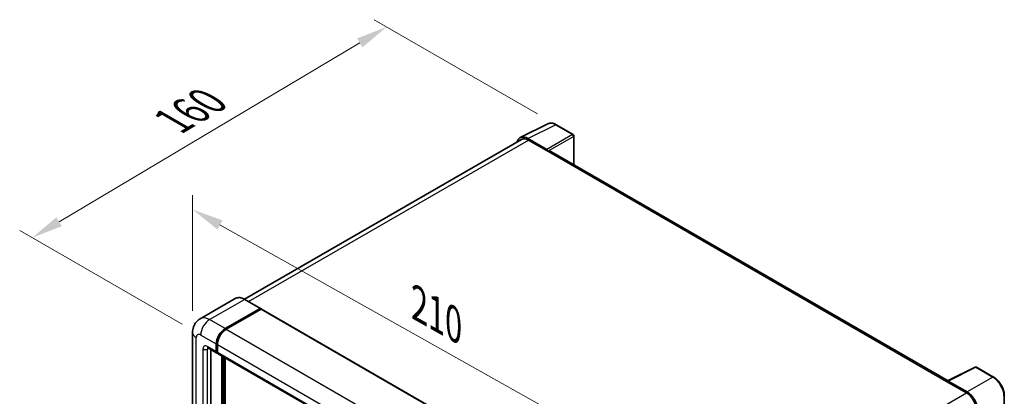
# Model space of a CAD drawing. Units: millimetres. Extents: x 0 to 8476, y 0 to 1686.
# Drawn here: x 1083 to 1554, y 607 to 788 of the extents above; entities that cross this region are included whole.
import ezdxf

# ---------------------------------------------------------------- set-up
doc = ezdxf.new("R2010")
doc.units = ezdxf.units.MM
doc.header["$LTSCALE"] = 6
doc.layers.get('Defpoints').update_dxf_attribs({"lineweight": 25})
for name, color, linetype, lineweight in [('Dimension (ISO)', 7, 'Continuous', 18), ('Visible (ISO)', 7, 'Continuous', 35), ('Visible Narrow (ISO)', 7, 'Continuous', 25)]:
    doc.layers.add(name, color=color, linetype=linetype, lineweight=lineweight)
doc.styles.add('Note Text (TK)', font='txt')
doc.dimstyles.new('Default - Method 1b (TK)', dxfattribs={"dimscale": 6, "dimtxt": 2.5, "dimasz": 2.5, "dimexe": 1, "dimexo": 1.5, "dimgap": 1, "dimtad": 1, "dimtoh": 1, "dimrnd": 1e-08, "dimdsep": 46, "dimtxsty": 'Note Text (TK)', "dimcen": 0.09, "dimdle": 5, "dimclrd": 100, "dimclre": 100, "dimclrt": 7, "dimadec": 1, "dimazin": 1, "dimtfac": 1, "dimtmove": 0, "dimatfit": 3, "dimfxl": 1, "dimtolj": 1, "dimlwd": -1, "dimlwe": -1, "dimarcsym": 0})

# ---------------------------------------------------------------- blocks, each defined once
blk = doc.blocks.new('*D27')
at = {"layer": 'Defpoints', "color": 0}
for p in [(1165.59, 637.94), (1390.09, 570.58), (1390.09, 511.79)]:
    blk.add_point(p, dxfattribs=at)
at = {"layer": 'Dimension (ISO)', "color": 100}
for p, q in [((1165.59, 648.26), (1165.59, 703.61)), ((1178.67, 689.38), (1377.01, 577.93)), ((1390.09, 522.11), (1390.09, 577.46))]:
    blk.add_line(p, q, dxfattribs=at)
for points in [[(1179.89, 691.56), (1177.44, 687.2), (1165.59, 696.73)], [(1378.24, 580.11), (1375.79, 575.75), (1390.09, 570.58)]]:
    blk.add_solid(points, dxfattribs=at)
at = {"layer": 'Dimension (ISO)', "color": 7, "insert": (1271.04, 652.96), "char_height": 15, "attachment_point": 4, "rotation": 330.6675, "style": 'Note Text (TK)'}
blk.add_mtext('\\A1;{\\Q-29.332;\\W0.822;\\H0.816x; \\fＭＳ Ｐゴシック|b0|i0;\\H15.0000;210}', dxfattribs=at)
blk = doc.blocks.new('*D28')
at = {"layer": 'Defpoints', "color": 0}
for p in [(1258.41, 784.13), (1339.46, 737.33), (1169.47, 636.71)]:
    blk.add_point(p, dxfattribs=at)
at = {"layer": 'Dimension (ISO)', "color": 100}
for p, q in [((1330.53, 742.49), (1252.45, 787.56)), ((1101.75, 690.92), (1245.52, 776.46)), ((1160.54, 641.87), (1082.9, 686.69))]:
    blk.add_line(p, q, dxfattribs=at)
for points in [[(1244.24, 778.61), (1246.8, 774.31), (1258.41, 784.13)], [(1100.47, 693.07), (1103.03, 688.78), (1088.86, 683.25)]]:
    blk.add_solid(points, dxfattribs=at)
at = {"layer": 'Dimension (ISO)', "color": 7, "insert": (1153.49, 737.42), "char_height": 15, "attachment_point": 4, "rotation": 30.7498, "style": 'Note Text (TK)'}
blk.add_mtext('\\A1;{\\Q-29.250;\\W0.823;\\H0.816x; \\fＭＳ Ｐゴシック|b0|i0;\\H15.0000;160}', dxfattribs=at)

msp = doc.modelspace()

# ---------------------------------------------------------------- linework, layer by layer
at = {"layer": 'Visible (ISO)'}
for p, q in [((1322.2992, 731.159), (1335.4986, 737.7512)), ((1347.5913, 732.6374), (1339.4623, 737.3306)), ((1322.8077, 730.2826), (1190.404, 653.8393)), ((1334.9335, 725.5084), (1325.9143, 730.7156)), ((1326.1827, 729.9483), (1335.7286, 724.4369)), ((1347.9663, 718.1325), (1347.9663, 731.9879)), ((1335.4635, 724.59), (1335.4635, 724.5904)), ((1526.8415, 614.8588), (1336.8536, 724.5484)), ((1185.9182, 654.1537), (1169.2128, 644.5088)), ((1198.0303, 649.4399), (1190.6057, 653.7265)), ((1181.1374, 639.7764), (1197.8428, 649.4213)), ((1181.1374, 639.5315), (1198.1026, 649.3263)), ((1198.3201, 649.0845), (1181.6678, 639.4702)), ((1198.1026, 649.3263), (1198.3678, 649.1732)), ((1198.5451, 649.1068), (1392.6459, 537.0426)), ((1165.5915, 637.9393), (1165.5915, 490.3576)), ((1176.8948, 628.7537), (1176.8948, 632.428)), ((1177.1069, 628.8762), (1177.1069, 632.5504)), ((1177.4251, 632.1218), (1177.4251, 628.4475)), ((1172.9628, 630.5165), (1177.2054, 628.0671)), ((1174.2431, 629.7773), (1174.2431, 490.6637)), ((1177.4358, 628.2805), (1177.3554, 628.3269)), ((1177.7358, 627.7609), (1371.8366, 515.6967)), ((1179.5464, 486.3771), (1179.5464, 626.7155)), ((1179.7586, 486.2547), (1179.7586, 626.593)), ((1181.1374, 486.3456), (1181.1374, 625.7969)), ((1526.5508, 614.7137), (1539.7503, 621.3058)), ((1548.5893, 616.5911), (1540.4604, 621.2844)), ((1526.1171, 614.5161), (1535.6631, 609.0047)), ((1526.3823, 614.3633), (1526.3823, 614.363)), ((1535.9315, 609.4621), (1526.9123, 614.6693)), ((1553.7344, 598.5989), (1553.7344, 607.6796))]:
    msp.add_line(p, q, dxfattribs=at)
for centre, start, end in [((1347.2163, 731.9879), 0, 60), ((1540.0854, 620.6348), 60, 116.538708)]:
    msp.add_arc(centre, 0.75, start, end, dxfattribs=at)
for centre, major_axis, ratio, start_param, end_param in [((1325.9208, 724.5844), (-3.7546, 6.5031), 0.5766475, 5.49839613, 6.80992005), ((1326.1827, 724.4369), (-3.375, 5.8457), 0.57735027, 5.49778714, 6.28318531), ((1334.9328, 724.896), (0.375, -0.6495), 0.5780539, 0.78600715, 2.3555855), ((1335.7286, 722.5998), (1.125, 1.9486), 0.57735027, 0, 0.78539816), ((1197.8428, 649.1151), (0.1875, 0.3248), 0.57735027, 5.69914506, 7.06858347), ((1198.3201, 648.7171), (0.225, 0.3897), 0.57735027, 0, 0.78539816), ((1181.1374, 634.8774), (3, 5.1962), 0.57735027, 0.78539816, 2.35619449), ((1181.1374, 634.8774), (2.85, 4.9363), 0.57735027, 0.78539816, 2.35619449), ((1181.6678, 634.5713), (-3, -5.1962), 0.57735027, 3.92699082, 5.49778714), ((1177.9554, 629.3661), (-0.75, -1.299), 0.57735027, 5.49778714, 6.64455243), ((1177.9554, 629.3661), (-0.6, -1.0392), 0.57735027, 5.49778714, 6.28318531), ((1178.4858, 629.0599), (-0.75, -1.299), 0.57735027, 5.49778714, 6.28318531), ((1526.1171, 612.6789), (1.125, 1.9486), 0.57735027, 0.53865784, 0.78539816), ((1526.913, 614.0562), (-0.3755, 0.6503), 0.5766475, 5.49839613, 7.06797448), ((1535.6631, 603.4934), (3.375, -5.8457), 0.57735027, 0.78539816, 2.35619449), ((1535.925, 603.3384), (3.75, -6.4952), 0.5780539, 0.78600715, 2.3555855)]:
    msp.add_ellipse(centre, major_axis=major_axis, ratio=ratio, start_param=start_param, end_param=end_param, dxfattribs=at)
for points, knots in [([(1339.4623, 737.3306), (1339.1955, 737.4847), (1338.9254, 737.6175), (1338.3826, 737.8362), (1338.1098, 737.922), (1337.5653, 738.0419), (1337.2936, 738.0758), (1336.7569, 738.0862), (1336.492, 738.0625), (1335.9791, 737.9531), (1335.7312, 737.8673), (1335.4986, 737.7512)], [-0.784789176, -0.784789176, -0.784789176, -0.784789176, -0.634804167, -0.634804167, -0.484819157, -0.484819157, -0.334834148, -0.334834148, -0.184849139, -0.184849139, -0.03486413, -0.03486413, -0.03486413, -0.03486413]), ([(1190.6057, 653.7265), (1190.2716, 653.9193), (1189.9359, 654.0829), (1189.2676, 654.3465), (1188.9352, 654.4465), (1188.2806, 654.5789), (1187.9584, 654.6111), (1187.3322, 654.6042), (1187.0282, 654.565), (1186.4488, 654.4134), (1186.1735, 654.301), (1185.9182, 654.1537)], [0, 0, 0, 0, 0.157079633, 0.157079633, 0.314159265, 0.314159265, 0.471238898, 0.471238898, 0.628318531, 0.628318531, 0.785398163, 0.785398163, 0.785398163, 0.785398163]), ([(1165.5915, 637.9393), (1165.5915, 638.3396), (1165.6183, 638.7565), (1165.7479, 639.6264), (1165.8507, 640.0798), (1166.1648, 641.0146), (1166.3766, 641.4965), (1166.9431, 642.4531), (1167.2989, 642.9275), (1168.1587, 643.7976), (1168.663, 644.1914), (1169.2128, 644.5088)], [4.71238898, 4.71238898, 4.71238898, 4.71238898, 4.869468613, 4.869468613, 5.026548246, 5.026548246, 5.183627878, 5.183627878, 5.340707511, 5.340707511, 5.497787144, 5.497787144, 5.497787144, 5.497787144]), ([(1172.7529, 630.6051), (1172.7529, 630.6051), (1172.7553, 630.6049), (1172.7713, 630.6016), (1172.7957, 630.5954), (1172.8654, 630.5679), (1172.9106, 630.5467), (1172.9628, 630.5165)], [5.902696792, 5.902696792, 5.902696792, 5.902696792, 5.969026042, 5.969026042, 6.126105675, 6.126105675, 6.283185307, 6.283185307, 6.283185307, 6.283185307]), ([(1553.7344, 607.6796), (1553.7344, 608.0021), (1553.7124, 608.3333), (1553.6269, 609.0067), (1553.5633, 609.3489), (1553.3966, 610.0377), (1553.2935, 610.3843), (1553.0508, 611.0748), (1552.911, 611.4187), (1552.5982, 612.0967), (1552.425, 612.4307), (1552.0492, 613.0817), (1551.8465, 613.3986), (1551.4158, 614.0085), (1551.1878, 614.3015), (1550.7112, 614.857), (1550.4626, 615.1196), (1549.9494, 615.6083), (1549.6848, 615.8345), (1549.1444, 616.2453), (1548.8686, 616.4299), (1548.5893, 616.5911)], [-0.78478918, -0.78478918, -0.78478918, -0.78478918, -0.62783134, -0.62783134, -0.47087351, -0.47087351, -0.31391567, -0.31391567, -0.15695784, -0.15695784, 0, 0, 0.15695784, 0.15695784, 0.31391567, 0.31391567, 0.47087351, 0.47087351, 0.62783134, 0.62783134, 0.78478918, 0.78478918, 0.78478918, 0.78478918])]:
    msp.add_open_spline(points, degree=3, knots=knots, dxfattribs=at)
msp.add_open_spline([(1198.4358, 649.1261), (1198.4128, 649.1448), (1198.3896, 649.1606), (1198.3678, 649.1732)], degree=3, dxfattribs=at)
at = {"layer": 'Visible Narrow (ISO)'}
for p, q in [((1325.9143, 730.7156), (1339.1059, 737.3038)), ((1339.1059, 737.3038), (1347.2348, 732.6105)), ((1192.3842, 652.6997), (1326.1827, 729.9483)), ((1347.2348, 732.6105), (1334.9335, 725.5084)), ((1335.4635, 724.5904), (1347.7648, 731.6925)), ((1347.7648, 731.6925), (1347.7648, 718.2488)), ((1335.7286, 724.4369), (1526.1171, 614.5161)), ((1173.7128, 644.063), (1190.4182, 653.7079)), ((1190.4182, 653.7079), (1197.8428, 649.4213)), ((1198.3678, 649.1732), (1181.4026, 639.3784)), ((1198.3201, 649.0845), (1392.4209, 537.0203)), ((1181.1374, 639.7764), (1173.7128, 644.063)), ((1169.4702, 636.7146), (1176.8948, 632.428)), ((1181.4026, 639.3784), (1181.1374, 639.5315)), ((1181.6678, 639.4702), (1375.7686, 527.4061)), ((1167.3488, 487.9081), (1167.3488, 635.4898)), ((1176.8948, 628.7537), (1172.6521, 631.2032)), ((1177.3721, 632.3973), (1177.1069, 632.5504)), ((1177.3721, 632.3973), (1177.3721, 628.7231)), ((1177.4251, 632.1218), (1371.5259, 520.0576)), ((1170.5308, 629.9785), (1170.5308, 489.7452)), ((1172.6521, 629.9785), (1173.2735, 630.3372)), ((1172.6521, 489.7452), (1172.6521, 629.9785)), ((1177.3721, 628.7231), (1177.1069, 628.8762)), ((1177.4251, 628.4475), (1371.5259, 516.3834)), ((1180.0237, 626.4399), (1180.0237, 486.1016)), ((1180.5541, 486.3465), (1180.5541, 626.1337)), ((1526.9123, 614.6693), (1540.1039, 621.2575)), ((1540.1039, 621.2575), (1548.2328, 616.5643)), ((1548.2328, 616.5643), (1535.9315, 609.4621)), ((1401.7607, 531.6962), (1535.6631, 609.0047))]:
    msp.add_line(p, q, dxfattribs=at)
for centre, major_axis, ratio, start_param, end_param in [((1339.0932, 731.163), (-3.7144, 6.5241), 0.57677384, 5.50187364, 6.25179868), ((1339.0873, 736.6811), (0.375, 0.6495), 0.57735027, 0, 0.75049158), ((1347.2163, 731.9879), (0.375, 0.6495), 0.57735027, 0, 0.75049158), ((1347.2163, 731.9879), (0.375, -0.6495), 0.61692145, 0.78600715, 2.3555855), ((1347.2163, 731.9879), (0.75, 0), 0.57735027, 5.53269373, 6.28318531), ((1190.4182, 646.3594), (-4.5, 7.7942), 0.57735027, 5.49778714, 6.28318531), ((1190.4182, 653.4017), (0.1875, 0.3248), 0.57735027, 0, 0.78539816), ((1173.7128, 636.7146), (-4.5, 7.7942), 0.57735027, 5.49778714, 6.28318531), ((1173.7128, 639.1641), (3, 5.1962), 0.57735027, 0.78539816, 2.35619449), ((1171.5915, 637.9393), (-6, 0), 0.57735027, 0, 0.78539816), ((1169.4702, 634.2651), (-1.5, 2.5981), 0.57735027, 5.49778714, 7.06858347), ((1181.4026, 634.7244), (-2.85, -4.9363), 0.57735027, 3.92699082, 5.49778714), ((1181.4026, 639.0722), (0.1875, -0.3248), 0.57735027, 2.15499248, 2.35619449), ((1172.6521, 628.7537), (-1.5, 2.5981), 0.57735027, 5.49778714, 7.06858347), ((1173.7128, 631.8156), (-0.75, -1.299), 0.57735027, 5.49778714, 6.28318531), ((1177.6372, 632.5504), (0.375, 0), 0.57735027, 3.92699082, 4.12819282), ((1171.5915, 630.5908), (-1.5, 0), 0.57735027, 0.78539816, 2.35619449), ((1173.7128, 629.3661), (-0.75, 1.299), 0.57735027, 0.16790573, 0.78539816), ((1177.6372, 628.8762), (0.375, 0), 0.57735027, 3.92699082, 4.11112476), ((1178.2206, 629.213), (-0.6, -1.0392), 0.57735027, 5.49778714, 5.85477507), ((1540.0854, 620.6348), (-0.3351, 0.671), 0.5766475, 5.53326026, 6.28318531), ((1540.0854, 620.6348), (0.375, 0.6495), 0.57735027, 0, 0.75049158), ((1548.2143, 615.9416), (0.375, 0.6495), 0.57735027, 0, 0.75049158), ((1548.2085, 610.4303), (3.75, -6.4952), 0.58194065, 0.78600715, 2.3555855), ((1552.9844, 607.6796), (0.75, 0), 0.57735027, 5.53269373, 6.28318531)]:
    msp.add_ellipse(centre, major_axis=major_axis, ratio=ratio, start_param=start_param, end_param=end_param, dxfattribs=at)

# ---------------------------------------------------------------- dimensions: what is measured, and where the dimension line sits
at = {"layer": 'Dimension (ISO)', "color": 100}
for base, p1, p2, angle, text, override, picture, middle in [((1258.4103, 784.1261), (1169.4702, 636.7146), (1339.4623, 737.3306), 210.749839, '{\\Q-29.250;\\W0.823;\\H0.816x; \\fＭＳ Ｐゴシック|b0|i0;\\H15.0000;160}', {"dimgap": 1, "dimtoh": 0, "dimdec": 2, "dimlfac": 0.809329, "dimtol": 0, "dimlim": 0, "dimtp": 0, "dimtm": 0, "dimtdec": 2, "dimtofl": 0, "dimatfit": 1}, '*D28', (1173.6351, 733.6905)), ((1390.0875, 570.5783), (1165.5915, 637.9393), (1390.0875, 511.7906), 150.66751, '{\\Q-29.332;\\W0.822;\\H0.816x; \\fＭＳ Ｐゴシック|b0|i0;\\H15.0000;210}', {"dimgap": 1, "dimtoh": 0, "dimdec": 2, "dimlfac": 0.811024, "dimtol": 0, "dimlim": 0, "dimtp": 0, "dimtm": 0, "dimtdec": 2, "dimtofl": 0, "dimatfit": 1}, '*D27', (1277.8395, 633.6527))]:
    dim = msp.add_linear_dim(base=base, p1=p1, p2=p2, angle=angle, text=text, dimstyle='Default - Method 1b (TK)', override=override, dxfattribs=at)
    dim.commit()
    dim.dimension.update_dxf_attribs({"geometry": picture, "text_midpoint": middle, "dimtype": 160})

doc.saveas('drawing.dxf')
